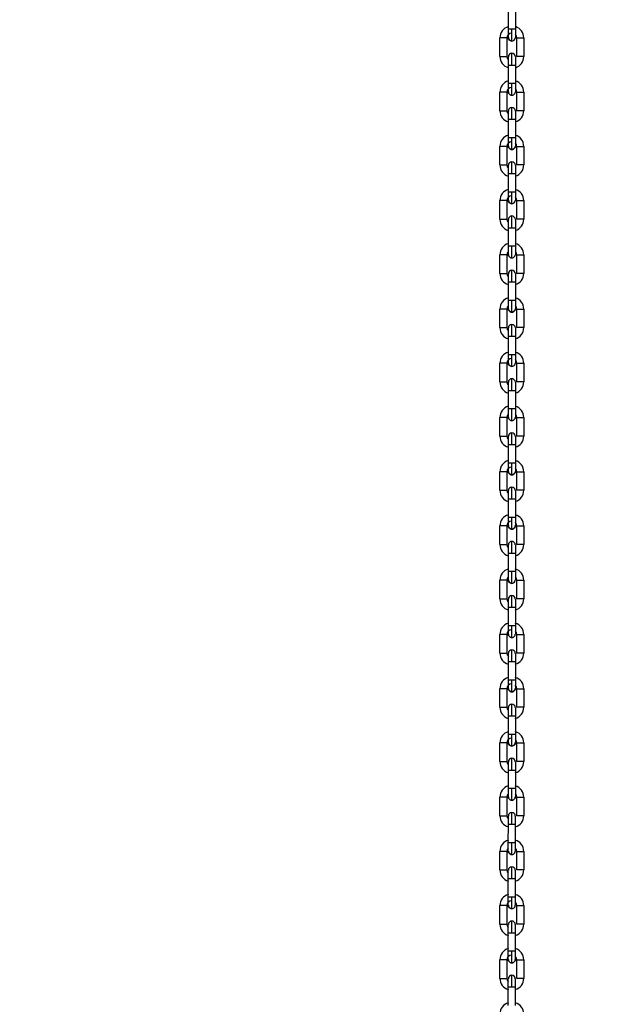
# Model space of a CAD drawing. Units: inches. Extents: x 170 to 288, y 234 to 248.
# Drawn here: x 210 to 211, y 243 to 244 of the extents above; entities that cross this region are included whole.
import ezdxf

# ---------------------------------------------------------------- set-up
doc = ezdxf.new("R2010")
doc.units = ezdxf.units.IN
doc.header["$LTSCALE"] = 0.25
doc.header["$MEASUREMENT"] = 0
doc.layers.add('ANNOTATIONS', color=1, linetype='Continuous')
doc.layers.add('SLIM E GUIDE MOTOR RH', color=7, linetype='Continuous')
doc.styles.add('ARIAL', font='arial.ttf', dxfattribs={"height": 0.09375})
doc.dimstyles.new('STANDARD$0', dxfattribs={"dimtxt": 0.09375, "dimasz": 0.09375, "dimexe": 0.03125, "dimexo": 0.046875, "dimgap": 0.09, "dimtad": 0, "dimtih": 1, "dimtoh": 1, "dimdec": 4, "dimzin": 0, "dimdsep": 46, "dimtxsty": 'ARIAL', "dimcen": 0.09, "dimadec": 0, "dimazin": 0, "dimtfac": 1, "dimtdec": 4, "dimtofl": 0, "dimtmove": 0, "dimatfit": 1, "dimfxl": 1, "dimtolj": 1, "dimtzin": 0, "dimarcsym": 0})

# ---------------------------------------------------------------- blocks, each defined once
blk = doc.blocks.new('*D49')
at = {"layer": 'ANNOTATIONS', "color": 0, "lineweight": -2, "transparency": 16777216}
for p, q in [((210.14504, 244.14378), (211.85998, 244.14378)), ((211.82873, 244.05003), (211.82873, 242.35904)), ((211.82873, 240.23319), (211.82873, 241.92418)), ((210.55129, 240.13944), (211.85998, 240.13944))]:
    blk.add_line(p, q, dxfattribs=at)
at = {"layer": 'ANNOTATIONS', "color": 0, "transparency": 16777216}
for points in [[(211.81311, 244.05003), (211.84436, 244.05003), (211.82873, 244.14378)], [(211.81311, 240.23319), (211.84436, 240.23319), (211.82873, 240.13944)]]:
    blk.add_solid(points, dxfattribs=at)
at = {"layer": 'defpoints', "color": 0, "transparency": 16777216}
for p in [(210.09817, 244.14378), (211.82873, 244.14378), (210.50442, 240.13944)]:
    blk.add_point(p, dxfattribs=at)
at = {"layer": 'ANNOTATIONS', "color": 0, "transparency": 16777216, "insert": (211.82873, 242.14161), "char_height": 0.09375, "attachment_point": 5, "style": 'ARIAL'}
blk.add_mtext('\\A1;OPENING \\PHEIGHT', dxfattribs=at)

msp = doc.modelspace()

# ---------------------------------------------------------------- linework, layer by layer
at = {"layer": 'SLIM E GUIDE MOTOR RH'}
for p, q in [((210.79396, 243.50181), (210.79396, 243.51572)), ((210.79921, 243.51572), (210.79921, 243.50181)), ((210.78766, 243.48148), (210.78766, 243.49539)), ((210.79291, 243.49539), (210.79291, 243.48148)), ((210.80026, 243.48148), (210.80026, 243.49539)), ((210.80551, 243.49539), (210.80551, 243.48148)), ((210.79396, 243.46115), (210.79396, 243.47506)), ((210.79396, 243.47506), (210.79658, 243.47506)), ((210.79921, 243.47506), (210.79921, 243.46115)), ((210.79658, 243.46115), (210.79396, 243.46115)), ((210.78766, 243.44082), (210.78766, 243.45473)), ((210.79291, 243.45473), (210.79291, 243.44082)), ((210.80026, 243.44082), (210.80026, 243.45473)), ((210.80551, 243.45473), (210.8055, 243.44082)), ((210.79396, 243.42048), (210.79396, 243.4344)), ((210.79921, 243.4344), (210.79921, 243.42048)), ((210.78766, 243.40015), (210.78766, 243.41406)), ((210.79291, 243.41406), (210.79291, 243.40015)), ((210.80025, 243.40015), (210.80025, 243.41406)), ((210.8055, 243.41406), (210.8055, 243.40015)), ((210.79395, 243.37982), (210.79396, 243.39373)), ((210.7992, 243.39373), (210.7992, 243.37982)), ((210.78766, 243.35949), (210.78766, 243.3734)), ((210.79291, 243.3734), (210.7929, 243.35949)), ((210.80025, 243.35949), (210.80025, 243.3734)), ((210.8055, 243.3734), (210.8055, 243.35949)), ((210.79395, 243.33916), (210.79395, 243.35307)), ((210.79395, 243.35307), (210.79658, 243.35307)), ((210.7992, 243.35307), (210.7992, 243.33916)), ((210.79658, 243.33916), (210.79395, 243.33916)), ((210.78765, 243.31883), (210.78765, 243.33274)), ((210.7929, 243.33274), (210.7929, 243.31883)), ((210.80025, 243.31883), (210.80025, 243.33274)), ((210.8055, 243.33274), (210.8055, 243.31883)), ((210.79395, 243.31631), (210.79395, 243.31858)), ((210.79395, 243.2985), (210.79395, 243.31241)), ((210.7992, 243.31241), (210.7992, 243.2985)), ((210.78765, 243.27817), (210.78765, 243.29208)), ((210.7929, 243.29208), (210.7929, 243.27817)), ((210.80025, 243.27817), (210.80025, 243.29208)), ((210.8055, 243.29208), (210.8055, 243.27817)), ((210.79395, 243.25784), (210.79395, 243.27175)), ((210.7992, 243.27175), (210.7992, 243.25784)), ((210.78765, 243.23751), (210.78765, 243.25142)), ((210.7929, 243.25142), (210.7929, 243.23751)), ((210.80025, 243.23751), (210.80025, 243.25142)), ((210.8055, 243.25142), (210.8055, 243.23751)), ((210.79395, 243.21718), (210.79395, 243.23109)), ((210.79395, 243.23109), (210.79658, 243.23109)), ((210.7992, 243.23109), (210.7992, 243.21718)), ((210.78765, 243.19685), (210.78765, 243.21076)), ((210.7929, 243.21076), (210.7929, 243.19685)), ((210.80025, 243.19685), (210.80025, 243.21076)), ((210.8055, 243.21076), (210.8055, 243.19685)), ((210.79395, 243.17652), (210.79395, 243.19043)), ((210.79395, 243.19043), (210.79658, 243.19043)), ((210.7992, 243.19043), (210.7992, 243.17652)), ((210.79758, 243.17652), (210.79395, 243.17652)), ((210.78765, 243.15619), (210.78765, 243.1701)), ((210.7929, 243.1701), (210.7929, 243.15619)), ((210.80025, 243.15619), (210.80025, 243.1701)), ((210.8055, 243.1701), (210.8055, 243.15619)), ((210.79395, 243.13586), (210.79395, 243.14977)), ((210.7992, 243.14977), (210.7992, 243.13586)), ((210.79758, 243.13586), (210.79395, 243.13586)), ((210.78765, 243.11552), (210.78765, 243.12943)), ((210.7929, 243.12943), (210.7929, 243.11552)), ((210.80025, 243.11552), (210.80025, 243.12943)), ((210.8055, 243.12943), (210.8055, 243.11552)), ((210.79395, 243.09519), (210.79395, 243.1091)), ((210.7992, 243.1091), (210.7992, 243.09519)), ((210.79657, 243.09519), (210.79395, 243.09519)), ((210.78765, 243.07486), (210.78765, 243.08877)), ((210.7929, 243.08877), (210.7929, 243.07486)), ((210.80025, 243.07486), (210.80025, 243.08877)), ((210.8055, 243.08877), (210.8055, 243.07486)), ((210.79395, 243.05453), (210.79395, 243.06844)), ((210.79395, 243.06844), (210.79758, 243.06844)), ((210.7992, 243.06844), (210.7992, 243.05453)), ((210.78765, 243.0342), (210.78765, 243.04811)), ((210.7929, 243.04811), (210.7929, 243.0342)), ((210.80025, 243.0342), (210.80025, 243.04811)), ((210.8055, 243.04811), (210.8055, 243.0342)), ((210.79395, 243.01387), (210.79395, 243.02778)), ((210.79395, 243.02778), (210.79657, 243.02778)), ((210.7992, 243.02778), (210.7992, 243.01387)), ((210.78765, 242.99354), (210.78765, 243.00745)), ((210.7929, 243.00745), (210.7929, 242.99354)), ((210.80025, 242.99354), (210.80025, 243.00745)), ((210.8055, 243.00745), (210.8055, 242.99354)), ((210.79395, 242.99102), (210.79395, 242.99329)), ((210.79395, 242.97321), (210.79395, 242.98712)), ((210.79395, 242.98712), (210.79657, 242.98712)), ((210.7992, 242.98712), (210.7992, 242.97321)), ((210.79758, 242.97321), (210.79395, 242.97321)), ((210.78765, 242.95288), (210.78765, 242.96679)), ((210.7929, 242.96679), (210.7929, 242.95288)), ((210.80025, 242.95288), (210.80025, 242.96679)), ((210.8055, 242.96679), (210.80549, 242.95288)), ((210.79395, 242.93255), (210.79395, 242.94646)), ((210.7992, 242.94646), (210.7992, 242.93255)), ((210.78765, 242.91222), (210.78765, 242.92613)), ((210.7929, 242.92613), (210.7929, 242.91222)), ((210.79757, 242.93255), (210.79395, 242.93255)), ((210.80024, 242.91222), (210.80024, 242.92613)), ((210.80549, 242.92613), (210.80549, 242.91222)), ((210.79394, 242.89189), (210.79395, 242.9058)), ((210.79919, 242.9058), (210.79919, 242.89189)), ((210.79657, 242.89189), (210.79394, 242.89189)), ((210.78765, 242.87156), (210.78765, 242.88547)), ((210.79289, 242.88547), (210.79289, 242.87156)), ((210.80024, 242.87156), (210.80024, 242.88547)), ((210.80549, 242.88547), (210.80549, 242.87156)), ((210.79394, 242.85123), (210.79394, 242.86514)), ((210.79394, 242.86514), (210.79757, 242.86514)), ((210.79919, 242.86514), (210.79919, 242.85123)), ((210.78764, 242.83089), (210.78764, 242.84481)), ((210.79289, 242.84481), (210.79289, 242.83089)), ((210.79657, 242.85123), (210.79394, 242.85123)), ((210.80024, 242.83089), (210.80024, 242.84481)), ((210.80549, 242.84481), (210.80549, 242.83089)), ((210.79394, 242.81056), (210.79394, 242.82447)), ((210.79394, 242.82447), (210.79757, 242.82447)), ((210.79919, 242.82447), (210.79919, 242.81056)), ((210.78764, 242.79023), (210.78764, 242.80414)), ((210.79289, 242.80414), (210.79289, 242.79023)), ((210.80024, 242.79023), (210.80024, 242.80414)), ((210.80549, 242.80414), (210.80549, 242.79023)), ((210.79394, 242.78772), (210.79394, 242.78998)), ((210.79394, 242.7699), (210.79394, 242.78381)), ((210.79394, 242.78381), (210.79657, 242.78381)), ((210.79919, 242.78381), (210.79919, 242.7699))]:
    msp.add_line(p, q, dxfattribs=at)
at = {"layer": 'SLIM E GUIDE MOTOR RH', "flags": 128}
for points in [[(210.79396, 243.49564), (210.79396, 243.49611), (210.79396, 243.49668), (210.79396, 243.49945), (210.79396, 243.5006), (210.79396, 243.50181)], [(210.79658, 243.50181), (210.79558, 243.50181), (210.79416, 243.50181), (210.79396, 243.50181)], [(210.79658, 243.49302), (210.79658, 243.4945), (210.79658, 243.49559), (210.79658, 243.49692), (210.79658, 243.49844), (210.79658, 243.50181)], [(210.79921, 243.50181), (210.79901, 243.50181), (210.79844, 243.50181), (210.79759, 243.50181), (210.79658, 243.50181)], [(210.79921, 243.50181), (210.79921, 243.5006), (210.79921, 243.49945), (210.79921, 243.49745), (210.79921, 243.49668), (210.79921, 243.49564)], [(210.79291, 243.49539), (210.79271, 243.49539), (210.79214, 243.49539), (210.79129, 243.49539), (210.79028, 243.49539), (210.78766, 243.49539)], [(210.79658, 243.49302), (210.79558, 243.49321), (210.79473, 243.49378), (210.79416, 243.49464), (210.79396, 243.49564)], [(210.80026, 243.49539), (210.80188, 243.49539), (210.80288, 243.49539), (210.80389, 243.49539), (210.80474, 243.49539), (210.80531, 243.49539), (210.80551, 243.49539)], [(210.78766, 243.48148), (210.79028, 243.48148), (210.79129, 243.48148), (210.79214, 243.48148), (210.79271, 243.48148), (210.79291, 243.48148)], [(210.79396, 243.48076), (210.79396, 243.48111), (210.79396, 243.48123)], [(210.79396, 243.47506), (210.79396, 243.47626), (210.79396, 243.47742), (210.79396, 243.48076), (210.79396, 243.48111)], [(210.79658, 243.47506), (210.79658, 243.47677), (210.79658, 243.47842), (210.79658, 243.47994), (210.79658, 243.48237), (210.79658, 243.48318), (210.79658, 243.48385)], [(210.79921, 243.48123), (210.79921, 243.47848), (210.79921, 243.47742), (210.79921, 243.47506)], [(210.80551, 243.48148), (210.80531, 243.48148), (210.80474, 243.48148), (210.80389, 243.48148), (210.80288, 243.48148), (210.80188, 243.48148), (210.80026, 243.48148)], [(210.79658, 243.47506), (210.79759, 243.47506), (210.79844, 243.47506), (210.79901, 243.47506), (210.79921, 243.47506)], [(210.79921, 243.47848), (210.79921, 243.47742)], [(210.79396, 243.45498), (210.79396, 243.45772), (210.79396, 243.45879), (210.79396, 243.46115)], [(210.79658, 243.45235), (210.79658, 243.45252), (210.79658, 243.45493), (210.79658, 243.45626), (210.79658, 243.45943), (210.79658, 243.46115)], [(210.79921, 243.46115), (210.79901, 243.46115), (210.79844, 243.46115), (210.79759, 243.46115), (210.79658, 243.46115)], [(210.79921, 243.46115), (210.79921, 243.45879), (210.79921, 243.45772), (210.79921, 243.45498)], [(210.79291, 243.45473), (210.79271, 243.45473), (210.79214, 243.45473), (210.79129, 243.45473), (210.79028, 243.45473), (210.78928, 243.45473), (210.78766, 243.45473)], [(210.79658, 243.45235), (210.79558, 243.45255), (210.79473, 243.45312), (210.79416, 243.45397), (210.79396, 243.45498)], [(210.80026, 243.45473), (210.80046, 243.45473), (210.80102, 243.45473), (210.80188, 243.45473), (210.80288, 243.45473), (210.80388, 243.45473), (210.80474, 243.45473), (210.80531, 243.45473), (210.80551, 243.45473)], [(210.79658, 243.4344), (210.79658, 243.43611), (210.79658, 243.43776), (210.79658, 243.44061), (210.79658, 243.44171), (210.79658, 243.44319)], [(210.78766, 243.44082), (210.78928, 243.44082), (210.79028, 243.44082), (210.79129, 243.44082), (210.79214, 243.44082), (210.79271, 243.44082), (210.79291, 243.44082)], [(210.79396, 243.4383), (210.79396, 243.43876), (210.79396, 243.44056)], [(210.79396, 243.4344), (210.79396, 243.4356), (210.79396, 243.43782), (210.79396, 243.43876)], [(210.79921, 243.44056), (210.79921, 243.43952), (210.79921, 243.43876), (210.79921, 243.4356), (210.79921, 243.4344)], [(210.8055, 243.44082), (210.8053, 243.44082), (210.80474, 243.44082), (210.80388, 243.44082), (210.80288, 243.44082), (210.80188, 243.44082), (210.80102, 243.44082), (210.80046, 243.44082), (210.80026, 243.44082)], [(210.79396, 243.4344), (210.79558, 243.4344), (210.79658, 243.4344)], [(210.79658, 243.4344), (210.79759, 243.4344), (210.79844, 243.4344), (210.79901, 243.4344), (210.79921, 243.4344)], [(210.79396, 243.41432), (210.79396, 243.41536), (210.79396, 243.41612), (210.79396, 243.41928), (210.79396, 243.42048)], [(210.79658, 243.42048), (210.79558, 243.42048), (210.79396, 243.42048)], [(210.79658, 243.41169), (210.79658, 243.41317), (210.79658, 243.41427), (210.79658, 243.41712), (210.79658, 243.41877), (210.79658, 243.42048)], [(210.79921, 243.42048), (210.79901, 243.42048), (210.79844, 243.42048), (210.79758, 243.42048), (210.79658, 243.42048)], [(210.79921, 243.42048), (210.79921, 243.41928), (210.79921, 243.41706), (210.79921, 243.41612), (210.79921, 243.41432)], [(210.79291, 243.41406), (210.79271, 243.41406), (210.79214, 243.41406), (210.79129, 243.41406), (210.79028, 243.41406), (210.78928, 243.41406), (210.78843, 243.41406), (210.78786, 243.41406), (210.78766, 243.41406)], [(210.79658, 243.41169), (210.79558, 243.41189), (210.79472, 243.41246), (210.79416, 243.41331), (210.79396, 243.41432)], [(210.79921, 243.41432), (210.79901, 243.41331), (210.79844, 243.41246), (210.79758, 243.41189), (210.79658, 243.41169)], [(210.80025, 243.41406), (210.80188, 243.41406), (210.80288, 243.41406), (210.80388, 243.41406), (210.80474, 243.41406), (210.8053, 243.41406), (210.8055, 243.41406)], [(210.78766, 243.40015), (210.78786, 243.40015), (210.78928, 243.40015), (210.79129, 243.40015), (210.79214, 243.40015), (210.79271, 243.40015), (210.79291, 243.40015)], [(210.79396, 243.39373), (210.79396, 243.39609), (210.79396, 243.39716), (210.79396, 243.3999)], [(210.79658, 243.39373), (210.79658, 243.39545), (210.79658, 243.39862), (210.79658, 243.39995), (210.79658, 243.40253)], [(210.7992, 243.3999), (210.7992, 243.39716), (210.7992, 243.39609), (210.7992, 243.39373)], [(210.8055, 243.40015), (210.8053, 243.40015), (210.80474, 243.40015), (210.80388, 243.40015), (210.80288, 243.40015), (210.80187, 243.40015), (210.80025, 243.40015)], [(210.79396, 243.39373), (210.79416, 243.39373), (210.79472, 243.39373), (210.79558, 243.39373), (210.79658, 243.39373)], [(210.79658, 243.39373), (210.79758, 243.39373), (210.79844, 243.39373), (210.799, 243.39373), (210.7992, 243.39373)], [(210.7992, 243.39716), (210.7992, 243.39609)], [(210.79395, 243.37366), (210.79395, 243.37746), (210.79395, 243.37862), (210.79395, 243.37982)], [(210.79658, 243.37982), (210.79558, 243.37982), (210.79472, 243.37982), (210.79415, 243.37982), (210.79395, 243.37982)], [(210.79658, 243.37103), (210.79658, 243.3717), (210.79658, 243.37251), (210.79658, 243.37494), (210.79658, 243.37646), (210.79658, 243.37811), (210.79658, 243.37982)], [(210.7992, 243.37982), (210.799, 243.37982), (210.79844, 243.37982), (210.79758, 243.37982), (210.79658, 243.37982)], [(210.7992, 243.37982), (210.7992, 243.37862), (210.7992, 243.37746), (210.7992, 243.3747), (210.7992, 243.37413), (210.7992, 243.37366)], [(210.79291, 243.3734), (210.79271, 243.3734), (210.79214, 243.3734), (210.79128, 243.3734), (210.79028, 243.3734), (210.78766, 243.3734)], [(210.79658, 243.37103), (210.79558, 243.37123), (210.79472, 243.3718), (210.79415, 243.37265), (210.79395, 243.37366)], [(210.80025, 243.3734), (210.80045, 243.3734), (210.80187, 243.3734), (210.80288, 243.3734), (210.80388, 243.3734), (210.80473, 243.3734), (210.8053, 243.3734), (210.8055, 243.3734)], [(210.79658, 243.35307), (210.79658, 243.35644), (210.79658, 243.35796), (210.79658, 243.36038), (210.79658, 243.3612), (210.79658, 243.36187)], [(210.78766, 243.35949), (210.79028, 243.35949), (210.79128, 243.35949), (210.79214, 243.35949), (210.7927, 243.35949), (210.7929, 243.35949)], [(210.79395, 243.3582), (210.79395, 243.35877), (210.79395, 243.35924)], [(210.79395, 243.35307), (210.79395, 243.35428), (210.79395, 243.35543), (210.79395, 243.3582), (210.79395, 243.35877)], [(210.7992, 243.35924), (210.7992, 243.35912), (210.7992, 243.35877), (210.7992, 243.35543), (210.7992, 243.35428), (210.7992, 243.35307)], [(210.7992, 243.35912), (210.7992, 243.35877)], [(210.7992, 243.35543), (210.7992, 243.35428)], [(210.8055, 243.35949), (210.8053, 243.35949), (210.80473, 243.35949), (210.80388, 243.35949), (210.80288, 243.35949), (210.80187, 243.35949), (210.80045, 243.35949), (210.80025, 243.35949)], [(210.79658, 243.35307), (210.79758, 243.35307), (210.79844, 243.35307), (210.799, 243.35307), (210.7992, 243.35307)], [(210.79395, 243.33299), (210.79395, 243.3348), (210.79395, 243.33574), (210.79395, 243.33796), (210.79395, 243.33916)], [(210.79658, 243.33037), (210.79658, 243.33294), (210.79658, 243.33428), (210.79658, 243.33745), (210.79658, 243.33916)], [(210.7992, 243.33916), (210.799, 243.33916), (210.79843, 243.33916), (210.79758, 243.33916), (210.79658, 243.33916)], [(210.7992, 243.33916), (210.7992, 243.3368), (210.7992, 243.33574), (210.7992, 243.33299)], [(210.7929, 243.33274), (210.7927, 243.33274), (210.79214, 243.33274), (210.79128, 243.33274), (210.79028, 243.33274), (210.78928, 243.33274), (210.78765, 243.33274)], [(210.79658, 243.33037), (210.79557, 243.33057), (210.79472, 243.33114), (210.79415, 243.33199), (210.79395, 243.33299)], [(210.80025, 243.33274), (210.80288, 243.33274), (210.80388, 243.33274), (210.80473, 243.33274), (210.8053, 243.33274), (210.8055, 243.33274)], [(210.78765, 243.31883), (210.78927, 243.31883), (210.79028, 243.31883), (210.79128, 243.31883), (210.79214, 243.31883), (210.7927, 243.31883), (210.7929, 243.31883)], [(210.79395, 243.31241), (210.79395, 243.31584), (210.79395, 243.31677)], [(210.79658, 243.31241), (210.79658, 243.31413), (210.79658, 243.31578), (210.79658, 243.3173), (210.79658, 243.31863), (210.79658, 243.3212)], [(210.7992, 243.31858), (210.7992, 243.31677), (210.7992, 243.31584), (210.7992, 243.31361), (210.7992, 243.31241)], [(210.7992, 243.31677), (210.7992, 243.31584)], [(210.8055, 243.31883), (210.8053, 243.31883), (210.80473, 243.31883), (210.80388, 243.31883), (210.80288, 243.31883), (210.80025, 243.31883)], [(210.79395, 243.31241), (210.79557, 243.31241), (210.79658, 243.31241)], [(210.79658, 243.31241), (210.79758, 243.31241), (210.79843, 243.31241), (210.799, 243.31241), (210.7992, 243.31241)], [(210.7992, 243.31361), (210.7992, 243.31241)], [(210.79395, 243.29233), (210.79395, 243.2928), (210.79395, 243.29337), (210.79395, 243.29614), (210.79395, 243.2973), (210.79395, 243.2985)], [(210.79658, 243.2985), (210.79557, 243.2985), (210.79395, 243.2985)], [(210.79658, 243.28971), (210.79658, 243.29119), (210.79658, 243.29228), (210.79658, 243.29514), (210.79658, 243.29679), (210.79658, 243.2985)], [(210.7992, 243.2985), (210.799, 243.2985), (210.79843, 243.2985), (210.79758, 243.2985), (210.79658, 243.2985)], [(210.7992, 243.2985), (210.7992, 243.2973), (210.7992, 243.29414), (210.7992, 243.29337), (210.7992, 243.29233)], [(210.7929, 243.29208), (210.7927, 243.29208), (210.79213, 243.29208), (210.79128, 243.29208), (210.79028, 243.29208), (210.78927, 243.29208), (210.78842, 243.29208), (210.78785, 243.29208), (210.78765, 243.29208)], [(210.79658, 243.28971), (210.79557, 243.28991), (210.79472, 243.29048), (210.79415, 243.29133), (210.79395, 243.29233)], [(210.7992, 243.29233), (210.799, 243.29133), (210.79843, 243.29048), (210.79758, 243.28991), (210.79658, 243.28971)], [(210.80025, 243.29208), (210.80187, 243.29208), (210.80288, 243.29208), (210.80388, 243.29208), (210.80473, 243.29208), (210.8053, 243.29208), (210.8055, 243.29208)], [(210.79658, 243.27175), (210.79658, 243.27347), (210.79658, 243.27511), (210.79658, 243.27664), (210.79658, 243.27987), (210.79658, 243.28037), (210.79658, 243.28054)], [(210.78765, 243.27817), (210.78785, 243.27817), (210.78842, 243.27817), (210.78927, 243.27817), (210.79028, 243.27817), (210.79128, 243.27817), (210.79213, 243.27817), (210.7927, 243.27817), (210.7929, 243.27817)], [(210.79395, 243.2778), (210.79395, 243.27792)], [(210.79395, 243.27175), (210.79395, 243.27295), (210.79395, 243.27411), (210.79395, 243.2778)], [(210.7992, 243.27792), (210.7992, 243.27518), (210.7992, 243.27411), (210.7992, 243.27175)], [(210.8055, 243.27817), (210.8053, 243.27817), (210.80473, 243.27817), (210.80388, 243.27817), (210.80288, 243.27817), (210.80187, 243.27817), (210.80025, 243.27817)], [(210.79395, 243.27175), (210.79415, 243.27175), (210.79472, 243.27175), (210.79557, 243.27175), (210.79658, 243.27175)], [(210.79658, 243.27175), (210.79758, 243.27175), (210.79843, 243.27175), (210.799, 243.27175), (210.7992, 243.27175)], [(210.79395, 243.25167), (210.79395, 243.25441), (210.79395, 243.25548), (210.79395, 243.25784)], [(210.79658, 243.25784), (210.79557, 243.25784), (210.79472, 243.25784), (210.79415, 243.25784), (210.79395, 243.25784)], [(210.79658, 243.24905), (210.79658, 243.24922), (210.79658, 243.24972), (210.79658, 243.25295), (210.79658, 243.25447), (210.79658, 243.25612), (210.79658, 243.25784)], [(210.7992, 243.25784), (210.799, 243.25784), (210.79843, 243.25784), (210.79758, 243.25784), (210.79658, 243.25784)], [(210.7992, 243.25784), (210.7992, 243.25548), (210.7992, 243.25441), (210.7992, 243.25167)], [(210.7929, 243.25142), (210.7927, 243.25142), (210.79213, 243.25142), (210.79128, 243.25142), (210.79028, 243.25142), (210.78765, 243.25142)], [(210.79658, 243.24905), (210.79557, 243.24925), (210.79472, 243.24982), (210.79415, 243.25067), (210.79395, 243.25167)], [(210.80025, 243.25142), (210.80045, 243.25142), (210.80102, 243.25142), (210.80187, 243.25142), (210.80288, 243.25142), (210.80388, 243.25142), (210.80473, 243.25142), (210.8053, 243.25142), (210.8055, 243.25142)], [(210.78765, 243.23751), (210.78785, 243.23751), (210.78927, 243.23751), (210.79028, 243.23751), (210.79213, 243.23751), (210.7927, 243.23751), (210.7929, 243.23751)], [(210.79395, 243.23545), (210.79395, 243.23622), (210.79395, 243.23726)], [(210.79395, 243.23109), (210.79395, 243.23229), (210.79395, 243.23545), (210.79395, 243.23622)], [(210.79658, 243.23109), (210.79658, 243.2328), (210.79658, 243.23445), (210.79658, 243.23731), (210.79658, 243.2384), (210.79658, 243.23988)], [(210.7992, 243.23726), (210.7992, 243.23679)], [(210.7992, 243.23679), (210.7992, 243.23622)], [(210.7992, 243.23622), (210.7992, 243.23345), (210.7992, 243.23229)], [(210.8055, 243.23751), (210.80473, 243.23751), (210.80388, 243.23751), (210.80025, 243.23751)], [(210.79658, 243.23109), (210.79758, 243.23109), (210.7992, 243.23109)], [(210.7992, 243.23229), (210.7992, 243.23109)], [(210.79395, 243.21101), (210.79395, 243.21205), (210.79395, 243.21282), (210.79395, 243.21597), (210.79395, 243.21718)], [(210.79843, 243.21718), (210.79557, 243.21718), (210.79472, 243.21718), (210.79415, 243.21718), (210.79395, 243.21718)], [(210.79658, 243.20839), (210.79658, 243.21096), (210.79658, 243.21229), (210.79658, 243.21381), (210.79658, 243.21546), (210.79658, 243.21718)], [(210.7992, 243.21718), (210.799, 243.21718), (210.79843, 243.21718)], [(210.7992, 243.21718), (210.7992, 243.21597), (210.7992, 243.21375), (210.7992, 243.21282), (210.7992, 243.21101)], [(210.7929, 243.21076), (210.7927, 243.21076), (210.79128, 243.21076), (210.79028, 243.21076), (210.78765, 243.21076)], [(210.79658, 243.20839), (210.79557, 243.20858), (210.79472, 243.20915), (210.79415, 243.21001), (210.79395, 243.21101)], [(210.7992, 243.21101), (210.799, 243.21001), (210.79843, 243.20915), (210.79758, 243.20858), (210.79658, 243.20839)], [(210.80025, 243.21076), (210.80045, 243.21076), (210.80187, 243.21076), (210.80288, 243.21076), (210.80473, 243.21076), (210.8053, 243.21076), (210.8055, 243.21076)], [(210.79658, 243.19043), (210.79658, 243.19214), (210.79658, 243.19531), (210.79658, 243.19664), (210.79658, 243.19922)], [(210.78765, 243.19685), (210.79128, 243.19685), (210.79213, 243.19685), (210.7929, 243.19685)], [(210.79395, 243.19043), (210.79395, 243.19279), (210.79395, 243.19385), (210.79395, 243.1966)], [(210.7992, 243.1966), (210.7992, 243.19479), (210.7992, 243.19385), (210.7992, 243.19043)], [(210.7992, 243.19479), (210.7992, 243.19385)], [(210.8055, 243.19685), (210.80388, 243.19685), (210.80288, 243.19685), (210.80025, 243.19685)], [(210.79658, 243.19043), (210.79758, 243.19043), (210.799, 243.19043), (210.7992, 243.19043)], [(210.79395, 243.17035), (210.79395, 243.17047), (210.79395, 243.17082), (210.79395, 243.17416), (210.79395, 243.17531), (210.79395, 243.17652)], [(210.79658, 243.16772), (210.79658, 243.16839), (210.79658, 243.16921), (210.79658, 243.17163), (210.79658, 243.17315), (210.79658, 243.17652)], [(210.7992, 243.17652), (210.79843, 243.17652), (210.79758, 243.17652)], [(210.7992, 243.17652), (210.7992, 243.17531), (210.7992, 243.17416), (210.7992, 243.17139), (210.7992, 243.17082), (210.7992, 243.17035)], [(210.7929, 243.1701), (210.7927, 243.1701), (210.79213, 243.1701), (210.79028, 243.1701), (210.78927, 243.1701), (210.78765, 243.1701)], [(210.79658, 243.16772), (210.79557, 243.16792), (210.79472, 243.16849), (210.79415, 243.16934), (210.79395, 243.17035)], [(210.7992, 243.17035), (210.799, 243.16934), (210.79843, 243.16849), (210.79758, 243.16792), (210.79658, 243.16772)], [(210.80025, 243.1701), (210.80388, 243.1701), (210.80473, 243.1701), (210.8055, 243.1701)], [(210.78765, 243.15619), (210.79128, 243.15619), (210.79213, 243.15619), (210.7929, 243.15619)], [(210.79395, 243.15489), (210.79395, 243.15546), (210.79395, 243.15593)], [(210.79395, 243.14977), (210.79395, 243.15097), (210.79395, 243.15213), (210.79395, 243.15489)], [(210.79657, 243.14977), (210.79657, 243.15148), (210.79657, 243.15313), (210.79657, 243.15465), (210.79657, 243.15708), (210.79657, 243.15789), (210.79657, 243.15856)], [(210.7992, 243.15593), (210.7992, 243.15582)], [(210.7992, 243.15593), (210.7992, 243.15582), (210.7992, 243.15213)], [(210.8055, 243.15619), (210.8053, 243.15619), (210.80388, 243.15619), (210.80287, 243.15619), (210.80025, 243.15619)], [(210.79395, 243.14977), (210.79557, 243.14977), (210.79657, 243.14977)], [(210.79657, 243.14977), (210.79843, 243.14977), (210.799, 243.14977), (210.7992, 243.14977)], [(210.7992, 243.15213), (210.7992, 243.15097)], [(210.7992, 243.15097), (210.7992, 243.14977)], [(210.79395, 243.12969), (210.79395, 243.13149), (210.79395, 243.13243), (210.79395, 243.13586)], [(210.79657, 243.12706), (210.79657, 243.12964), (210.79657, 243.13097), (210.79657, 243.13414), (210.79657, 243.13586)], [(210.7992, 243.13586), (210.79843, 243.13586), (210.79758, 243.13586)], [(210.7992, 243.13586), (210.7992, 243.13349), (210.7992, 243.13243), (210.7992, 243.12969)], [(210.7929, 243.12943), (210.7927, 243.12943), (210.79213, 243.12943), (210.78927, 243.12943), (210.78842, 243.12943), (210.78785, 243.12943), (210.78765, 243.12943)], [(210.79657, 243.12706), (210.79557, 243.12726), (210.79472, 243.12783), (210.79415, 243.12868), (210.79395, 243.12969)], [(210.7992, 243.12969), (210.799, 243.12868), (210.79843, 243.12783), (210.79758, 243.12726), (210.79657, 243.12706)], [(210.80025, 243.12943), (210.80388, 243.12943), (210.80473, 243.12943), (210.8055, 243.12943)], [(210.79657, 243.1091), (210.79657, 243.11082), (210.79657, 243.11247), (210.79657, 243.11532), (210.79657, 243.11642), (210.79657, 243.1179)], [(210.78765, 243.11552), (210.79028, 243.11552), (210.79128, 243.11552), (210.7929, 243.11552)], [(210.79395, 243.11301), (210.79395, 243.11347), (210.79395, 243.11527)], [(210.79395, 243.1091), (210.79395, 243.11031), (210.79395, 243.11253), (210.79395, 243.11347)], [(210.7992, 243.11527), (210.7992, 243.11423), (210.7992, 243.11347), (210.7992, 243.11031), (210.7992, 243.1091)], [(210.8055, 243.11552), (210.8053, 243.11552), (210.80473, 243.11552), (210.80287, 243.11552), (210.80187, 243.11552), (210.80025, 243.11552)], [(210.79395, 243.1091), (210.79415, 243.1091), (210.79472, 243.1091), (210.79557, 243.1091), (210.79843, 243.1091)], [(210.79843, 243.1091), (210.799, 243.1091), (210.7992, 243.1091)], [(210.79395, 243.08903), (210.79395, 243.09007), (210.79395, 243.09083), (210.79395, 243.09399), (210.79395, 243.09519)], [(210.79657, 243.0864), (210.79657, 243.08788), (210.79657, 243.08898), (210.79657, 243.09183), (210.79657, 243.09348), (210.79657, 243.09519)], [(210.7992, 243.09519), (210.799, 243.09519), (210.79758, 243.09519), (210.79657, 243.09519)], [(210.7992, 243.09519), (210.7992, 243.09399), (210.7992, 243.09083), (210.7992, 243.09007), (210.7992, 243.08903)], [(210.7929, 243.08877), (210.79213, 243.08877), (210.79128, 243.08877), (210.78765, 243.08877)], [(210.79657, 243.0864), (210.79557, 243.0866), (210.79472, 243.08717), (210.79415, 243.08802), (210.79395, 243.08903)], [(210.80025, 243.08877), (210.80287, 243.08877), (210.80388, 243.08877), (210.8055, 243.08877)], [(210.78765, 243.07486), (210.79027, 243.07486), (210.79128, 243.07486), (210.7927, 243.07486), (210.7929, 243.07486)], [(210.79395, 243.06844), (210.79395, 243.0708), (210.79395, 243.07187), (210.79395, 243.07461)], [(210.79657, 243.06844), (210.79657, 243.07016), (210.79657, 243.07181), (210.79657, 243.07333), (210.79657, 243.07657), (210.79657, 243.07707), (210.79657, 243.07724)], [(210.7992, 243.07461), (210.7992, 243.07187), (210.7992, 243.0708), (210.7992, 243.06844)], [(210.8055, 243.07486), (210.8053, 243.07486), (210.80473, 243.07486), (210.80187, 243.07486), (210.80102, 243.07486), (210.80045, 243.07486), (210.80025, 243.07486)], [(210.79758, 243.06844), (210.79843, 243.06844), (210.7992, 243.06844)], [(210.79395, 243.04836), (210.79395, 243.05111), (210.79395, 243.05217), (210.79395, 243.05453)], [(210.79657, 243.05453), (210.79557, 243.05453), (210.79395, 243.05453)], [(210.79657, 243.04574), (210.79657, 243.04591), (210.79657, 243.04641), (210.79657, 243.04965), (210.79657, 243.05117), (210.79657, 243.05282), (210.79657, 243.05453)], [(210.7992, 243.05453), (210.799, 243.05453), (210.79657, 243.05453)], [(210.7992, 243.05453), (210.7992, 243.05333), (210.7992, 243.05217), (210.7992, 243.04883), (210.7992, 243.04848), (210.7992, 243.04836)], [(210.7929, 243.04811), (210.79213, 243.04811), (210.79128, 243.04811), (210.78765, 243.04811)], [(210.79657, 243.04574), (210.79557, 243.04594), (210.79472, 243.04651), (210.79415, 243.04736), (210.79395, 243.04836)], [(210.80025, 243.04811), (210.80287, 243.04811), (210.80388, 243.04811), (210.8053, 243.04811), (210.8055, 243.04811)], [(210.79657, 243.02778), (210.79657, 243.0295), (210.79657, 243.03115), (210.79657, 243.034), (210.79657, 243.03509), (210.79657, 243.03657)], [(210.78765, 243.0342), (210.78927, 243.0342), (210.79027, 243.0342), (210.79213, 243.0342), (210.7927, 243.0342), (210.7929, 243.0342)], [(210.79395, 243.03214), (210.79395, 243.03291), (210.79395, 243.03395)], [(210.79395, 243.02778), (210.79395, 243.02898), (210.79395, 243.03214), (210.79395, 243.03291)], [(210.7992, 243.03395), (210.7992, 243.03348)], [(210.7992, 243.03348), (210.7992, 243.03291)], [(210.7992, 243.03291), (210.7992, 243.03014)], [(210.7992, 243.03014), (210.7992, 243.02898)], [(210.7992, 243.02898), (210.7992, 243.02778)], [(210.8055, 243.0342), (210.80473, 243.0342), (210.80388, 243.0342), (210.80025, 243.0342)], [(210.79657, 243.02778), (210.79758, 243.02778), (210.7992, 243.02778)], [(210.79395, 243.0077), (210.79395, 243.00951), (210.79395, 243.01044), (210.79395, 243.01267), (210.79395, 243.01387)], [(210.79657, 243.01387), (210.79557, 243.01387), (210.79415, 243.01387), (210.79395, 243.01387)], [(210.79657, 243.00508), (210.79657, 243.00765), (210.79657, 243.00899), (210.79657, 243.01051), (210.79657, 243.01216), (210.79657, 243.01387)], [(210.7992, 243.01387), (210.799, 243.01387), (210.79843, 243.01387), (210.79657, 243.01387)], [(210.7992, 243.01387), (210.7992, 243.01044), (210.7992, 243.00951), (210.7992, 243.0077)], [(210.7929, 243.00745), (210.7927, 243.00745), (210.79128, 243.00745), (210.79027, 243.00745), (210.78765, 243.00745)], [(210.79657, 243.00508), (210.79557, 243.00528), (210.79472, 243.00585), (210.79415, 243.0067), (210.79395, 243.0077)], [(210.7992, 243.0077), (210.799, 243.0067), (210.79843, 243.00585), (210.79758, 243.00528), (210.79657, 243.00508)], [(210.80025, 243.00745), (210.80187, 243.00745), (210.80287, 243.00745), (210.80473, 243.00745), (210.8053, 243.00745), (210.8055, 243.00745)], [(210.78765, 242.99354), (210.79213, 242.99354), (210.7927, 242.99354), (210.7929, 242.99354)], [(210.79657, 242.98712), (210.79657, 242.98884), (210.79657, 242.99049), (210.79657, 242.99201), (210.79657, 242.99334), (210.79657, 242.99591)], [(210.7992, 242.99329), (210.7992, 242.99148)], [(210.8055, 242.99354), (210.80473, 242.99354), (210.80388, 242.99354), (210.80025, 242.99354)], [(210.79395, 242.98712), (210.79395, 242.99055), (210.79395, 242.99148)], [(210.79657, 242.98712), (210.79758, 242.98712), (210.799, 242.98712), (210.7992, 242.98712)], [(210.7992, 242.99148), (210.7992, 242.99055)], [(210.7992, 242.99055), (210.7992, 242.98832), (210.7992, 242.98712)], [(210.7992, 242.98832), (210.7992, 242.98712)], [(210.79395, 242.96704), (210.79395, 242.96751), (210.79395, 242.96808), (210.79395, 242.97085), (210.79395, 242.97201), (210.79395, 242.97321)], [(210.79657, 242.96442), (210.79657, 242.9659), (210.79657, 242.96699), (210.79657, 242.96832), (210.79657, 242.96984), (210.79657, 242.97321)], [(210.7992, 242.97321), (210.79843, 242.97321), (210.79758, 242.97321)], [(210.7992, 242.97321), (210.7992, 242.97201), (210.7992, 242.97085), (210.7992, 242.96885), (210.7992, 242.96808), (210.7992, 242.96704)], [(210.7929, 242.96679), (210.7927, 242.96679), (210.79027, 242.96679), (210.78927, 242.96679), (210.78765, 242.96679)], [(210.79657, 242.96442), (210.79557, 242.96462), (210.79472, 242.96519), (210.79415, 242.96604), (210.79395, 242.96704)], [(210.7992, 242.96704), (210.799, 242.96604), (210.79843, 242.96519), (210.79758, 242.96462), (210.79657, 242.96442)], [(210.80025, 242.96679), (210.80473, 242.96679), (210.8053, 242.96679), (210.8055, 242.96679)], [(210.79657, 242.94646), (210.79657, 242.94817), (210.79657, 242.94982), (210.79657, 242.95134), (210.79657, 242.95377), (210.79657, 242.95458), (210.79657, 242.95525)], [(210.78765, 242.95288), (210.79128, 242.95288), (210.79213, 242.95288), (210.7929, 242.95288)], [(210.79395, 242.95216), (210.79395, 242.95251), (210.79395, 242.95263)], [(210.79395, 242.94646), (210.79395, 242.94766), (210.79395, 242.94882), (210.79395, 242.95216)], [(210.7992, 242.95263), (210.7992, 242.94989), (210.7992, 242.94882), (210.7992, 242.94646)], [(210.80549, 242.95288), (210.8053, 242.95288), (210.80387, 242.95288), (210.80287, 242.95288), (210.80025, 242.95288)], [(210.79395, 242.94646), (210.79557, 242.94646), (210.79657, 242.94646)], [(210.79657, 242.94646), (210.79843, 242.94646), (210.799, 242.94646), (210.7992, 242.94646)], [(210.7929, 242.92613), (210.7927, 242.92613), (210.79213, 242.92613), (210.78927, 242.92613), (210.78842, 242.92613), (210.78785, 242.92613), (210.78765, 242.92613)], [(210.79395, 242.92638), (210.79395, 242.92912), (210.79395, 242.93019), (210.79395, 242.93255)], [(210.79657, 242.92376), (210.79557, 242.92396), (210.79471, 242.92452), (210.79415, 242.92538), (210.79395, 242.92638)], [(210.79657, 242.92376), (210.79657, 242.92392), (210.79657, 242.92633), (210.79657, 242.92766), (210.79657, 242.93083), (210.79657, 242.93255)], [(210.7992, 242.92638), (210.799, 242.92538), (210.79843, 242.92452), (210.79757, 242.92396), (210.79657, 242.92376)], [(210.7992, 242.93255), (210.79843, 242.93255), (210.79757, 242.93255)], [(210.7992, 242.93255), (210.7992, 242.93019), (210.7992, 242.92912), (210.7992, 242.92638)], [(210.80024, 242.92613), (210.80387, 242.92613), (210.80473, 242.92613), (210.80549, 242.92613)], [(210.78765, 242.91222), (210.79027, 242.91222), (210.79128, 242.91222), (210.7929, 242.91222)], [(210.79395, 242.9097), (210.79395, 242.91016), (210.79395, 242.91197)], [(210.79657, 242.9058), (210.79657, 242.90751), (210.79657, 242.90916), (210.79657, 242.91201), (210.79657, 242.91311), (210.79657, 242.91459)], [(210.79919, 242.91197), (210.79919, 242.91093), (210.79919, 242.91016), (210.79919, 242.907), (210.79919, 242.9058)], [(210.80549, 242.91222), (210.80529, 242.91222), (210.80287, 242.91222), (210.80186, 242.91222), (210.80024, 242.91222)], [(210.79395, 242.9058), (210.79395, 242.907), (210.79395, 242.90922), (210.79395, 242.91016)], [(210.79395, 242.9058), (210.79415, 242.9058), (210.79471, 242.9058), (210.79557, 242.9058), (210.79843, 242.9058)], [(210.79843, 242.9058), (210.79899, 242.9058), (210.79919, 242.9058)], [(210.79394, 242.88572), (210.79394, 242.88676), (210.79394, 242.88753), (210.79394, 242.89068), (210.79394, 242.89189)], [(210.79657, 242.88309), (210.79657, 242.88458), (210.79657, 242.88567), (210.79657, 242.88852), (210.79657, 242.89017), (210.79657, 242.89189)], [(210.79919, 242.89189), (210.79757, 242.89189), (210.79657, 242.89189)], [(210.79919, 242.89189), (210.79919, 242.89068), (210.79919, 242.88846), (210.79919, 242.88753), (210.79919, 242.88572)], [(210.79289, 242.88547), (210.79213, 242.88547), (210.79127, 242.88547), (210.78765, 242.88547)], [(210.79657, 242.88309), (210.79557, 242.88329), (210.79471, 242.88386), (210.79414, 242.88471), (210.79394, 242.88572)], [(210.80024, 242.88547), (210.80287, 242.88547), (210.80387, 242.88547), (210.80549, 242.88547)], [(210.79657, 242.86514), (210.79657, 242.86685), (210.79657, 242.87002), (210.79657, 242.87135), (210.79657, 242.87393)], [(210.78765, 242.87156), (210.79027, 242.87156), (210.79127, 242.87156), (210.79269, 242.87156), (210.79289, 242.87156)], [(210.79394, 242.86514), (210.79394, 242.8675), (210.79394, 242.86856), (210.79394, 242.8713)], [(210.79919, 242.8713), (210.79919, 242.86856), (210.79919, 242.8675), (210.79919, 242.86514)], [(210.80549, 242.87156), (210.80529, 242.87156), (210.80472, 242.87156), (210.80287, 242.87156), (210.80186, 242.87156), (210.80044, 242.87156), (210.80024, 242.87156)], [(210.79757, 242.86514), (210.79843, 242.86514), (210.79919, 242.86514)], [(210.79289, 242.84481), (210.79213, 242.84481), (210.79127, 242.84481), (210.78764, 242.84481)], [(210.79394, 242.84506), (210.79394, 242.8478), (210.79394, 242.84886), (210.79394, 242.85123)], [(210.79657, 242.84243), (210.79556, 242.84263), (210.79471, 242.8432), (210.79414, 242.84405), (210.79394, 242.84506)], [(210.79657, 242.84243), (210.79657, 242.8431), (210.79657, 242.84391), (210.79657, 242.84634), (210.79657, 242.84786), (210.79657, 242.84951), (210.79657, 242.85123)], [(210.79919, 242.85123), (210.79899, 242.85123), (210.79757, 242.85123), (210.79657, 242.85123)], [(210.79919, 242.85123), (210.79919, 242.85002), (210.79919, 242.84886), (210.79919, 242.8461), (210.79919, 242.84553), (210.79919, 242.84506)], [(210.80024, 242.84481), (210.80287, 242.84481), (210.80387, 242.84481), (210.80529, 242.84481), (210.80549, 242.84481)], [(210.78764, 242.83089), (210.78926, 242.83089), (210.79027, 242.83089), (210.79213, 242.83089), (210.79269, 242.83089), (210.79289, 242.83089)], [(210.79394, 242.8296), (210.79394, 242.83017), (210.79394, 242.83064)], [(210.79394, 242.82447), (210.79394, 242.82568), (210.79394, 242.82683), (210.79394, 242.8296)], [(210.79657, 242.82447), (210.79657, 242.82784), (210.79657, 242.82936), (210.79657, 242.83179), (210.79657, 242.8326), (210.79657, 242.83327)], [(210.79919, 242.83064), (210.79919, 242.83052), (210.79919, 242.83017), (210.79919, 242.82683)], [(210.80549, 242.83089), (210.80472, 242.83089), (210.80387, 242.83089), (210.80024, 242.83089)], [(210.79757, 242.82447), (210.79842, 242.82447), (210.79919, 242.82447)], [(210.79919, 242.82683), (210.79919, 242.82568), (210.79919, 242.82447)], [(210.79394, 242.8044), (210.79394, 242.8062), (210.79394, 242.80714), (210.79394, 242.80936), (210.79394, 242.81056)], [(210.79657, 242.81056), (210.79556, 242.81056), (210.79394, 242.81056)], [(210.79657, 242.80177), (210.79657, 242.80435), (210.79657, 242.80568), (210.79657, 242.80885), (210.79657, 242.81056)], [(210.79919, 242.81056), (210.79899, 242.81056), (210.79842, 242.81056), (210.79657, 242.81056)], [(210.79919, 242.81056), (210.79919, 242.8082), (210.79919, 242.80714), (210.79919, 242.8044)], [(210.79289, 242.80414), (210.79127, 242.80414), (210.79027, 242.80414), (210.78764, 242.80414)], [(210.79657, 242.80177), (210.79556, 242.80197), (210.79471, 242.80254), (210.79414, 242.80339), (210.79394, 242.8044)], [(210.79919, 242.8044), (210.79899, 242.80339), (210.79842, 242.80254), (210.79757, 242.80197), (210.79657, 242.80177)], [(210.80024, 242.80414), (210.80186, 242.80414), (210.80287, 242.80414), (210.80472, 242.80414), (210.80529, 242.80414), (210.80549, 242.80414)], [(210.79657, 242.78381), (210.79657, 242.78553), (210.79657, 242.78718), (210.79657, 242.7887), (210.79657, 242.79003), (210.79657, 242.79261)], [(210.78764, 242.79023), (210.78784, 242.79023), (210.78841, 242.79023), (210.78926, 242.79023), (210.79212, 242.79023), (210.79269, 242.79023), (210.79289, 242.79023)], [(210.79394, 242.78381), (210.79394, 242.78724), (210.79394, 242.78817)], [(210.79919, 242.78998), (210.79919, 242.78817), (210.79919, 242.78724), (210.79919, 242.78502)], [(210.79919, 242.78502), (210.79919, 242.78381)], [(210.80549, 242.79023), (210.80472, 242.79023), (210.80387, 242.79023), (210.80024, 242.79023)], [(210.79657, 242.78381), (210.79757, 242.78381), (210.79899, 242.78381), (210.79919, 242.78381)]]:
    msp.add_lwpolyline(points, dxfattribs=at)
at = {"layer": 'SLIM E GUIDE MOTOR RH'}
for centre, radius, start, end in [((210.79645, 243.49539), 0.00879, 106.4727, 179.99859), ((210.79671, 243.49539), 0.00879, 359.99883, 73.52472), ((210.79645, 243.49539), 0.00354, 89.99883, 179.99883), ((210.79658, 243.49564), 0.00262, 179.99883, 359.99941), ((210.79671, 243.49539), 0.00354, 359.99883, 45.27392), ((210.79645, 243.48148), 0.00879, 179.99883, 253.52472), ((210.79645, 243.48148), 0.00354, 179.99883, 225.27407), ((210.79658, 243.48123), 0.00262, 359.97985, 179.97983), ((210.79671, 243.48148), 0.00879, 286.47294, 359.99883), ((210.79645, 243.45473), 0.00879, 106.4727, 179.99859), ((210.79645, 243.45473), 0.00354, 89.99883, 179.99883), ((210.79671, 243.45473), 0.00879, 359.99883, 73.52472), ((210.79671, 243.45473), 0.00354, 359.99883, 45.27392), ((210.79658, 243.45498), 0.00262, 179.99883, 359.99941), ((210.79658, 243.44056), 0.00262, 359.97985, 179.97983), ((210.79645, 243.44082), 0.00879, 179.99883, 253.52472), ((210.79645, 243.44082), 0.00354, 179.99883, 225.27392), ((210.79671, 243.44082), 0.00879, 286.47294, 359.99883), ((210.79645, 243.41406), 0.00879, 106.4727, 179.99859), ((210.79671, 243.41406), 0.00879, 359.99883, 73.52472), ((210.79645, 243.41406), 0.00354, 89.99883, 179.99883), ((210.79658, 243.41432), 0.00262, 179.99883, 359.99884), ((210.79671, 243.41406), 0.00354, 359.99883, 45.27423), ((210.79645, 243.40015), 0.00879, 179.99883, 253.52472), ((210.79645, 243.40015), 0.00354, 179.99883, 225.27392), ((210.79658, 243.3999), 0.00262, 359.97985, 179.97983), ((210.79671, 243.40015), 0.00879, 286.47294, 359.99883), ((210.79645, 243.3734), 0.00879, 106.4727, 179.99859), ((210.79645, 243.3734), 0.00354, 89.99883, 179.99883), ((210.79671, 243.3734), 0.00879, 359.99883, 73.52472), ((210.79671, 243.3734), 0.00354, 359.99883, 45.27425), ((210.79658, 243.37366), 0.00262, 179.99883, 359.99941), ((210.79658, 243.35924), 0.00262, 359.97985, 179.97983), ((210.79645, 243.35949), 0.00879, 179.99883, 253.52472), ((210.79645, 243.35949), 0.00354, 179.99883, 225.27409), ((210.79671, 243.35949), 0.00879, 286.47294, 359.99883), ((210.79645, 243.33274), 0.00879, 106.4727, 179.99859), ((210.79671, 243.33274), 0.00879, 359.99883, 73.52472), ((210.79645, 243.33274), 0.00354, 134.72387, 179.99883), ((210.79658, 243.33299), 0.00262, 179.99883, 359.99941), ((210.79671, 243.33274), 0.00354, 359.99883, 45.27422), ((210.79645, 243.31883), 0.00879, 179.99883, 253.52472), ((210.79645, 243.31883), 0.00354, 179.99883, 225.27392), ((210.79658, 243.31858), 0.00262, 359.97985, 179.97983), ((210.79671, 243.31883), 0.00879, 286.47294, 359.99883), ((210.79646, 243.29208), 0.00879, 106.4727, 179.99859), ((210.79645, 243.29208), 0.00354, 134.72413, 179.99883), ((210.79671, 243.29208), 0.00879, 359.99883, 73.52472), ((210.79671, 243.29208), 0.00354, 359.99883, 45.27392), ((210.79658, 243.29233), 0.00262, 179.99883, 359.99884), ((210.79658, 243.27792), 0.00262, 359.97985, 179.97983), ((210.79645, 243.27817), 0.00879, 179.99883, 253.52472), ((210.79645, 243.27817), 0.00354, 179.99883, 225.27392), ((210.79671, 243.27817), 0.00879, 286.47294, 359.99883), ((210.79645, 243.25142), 0.00879, 106.4727, 179.99859), ((210.79671, 243.25142), 0.00879, 359.99883, 73.52472), ((210.79645, 243.25142), 0.00354, 89.99883, 179.99883), ((210.79658, 243.25167), 0.00262, 179.99883, 359.99941), ((210.79671, 243.25142), 0.00354, 359.99883, 45.27392), ((210.79645, 243.23751), 0.00879, 179.99883, 253.52472), ((210.79645, 243.23751), 0.00354, 179.99883, 225.27392), ((210.79658, 243.23726), 0.00262, 359.97985, 179.97983), ((210.79671, 243.23751), 0.00879, 286.47294, 359.99883), ((210.79645, 243.21076), 0.00879, 106.4727, 179.99859), ((210.79644, 243.21076), 0.00354, 134.72404, 179.99883), ((210.79671, 243.21076), 0.00879, 359.99883, 73.52472), ((210.79671, 243.21076), 0.00354, 359.99883, 45.27392), ((210.79658, 243.21101), 0.00262, 179.99883, 359.99884), ((210.79658, 243.1966), 0.00262, 359.97985, 179.97983), ((210.79644, 243.19685), 0.00879, 179.99883, 253.52472), ((210.79644, 243.19685), 0.00354, 179.99883, 225.27392), ((210.79671, 243.19685), 0.00879, 286.47294, 359.99883), ((210.79645, 243.1701), 0.00879, 106.4727, 179.99859), ((210.79671, 243.1701), 0.00879, 359.99883, 73.52472), ((210.79644, 243.1701), 0.00354, 89.99883, 179.99883), ((210.79658, 243.17035), 0.00262, 179.99883, 359.99884), ((210.79671, 243.1701), 0.00354, 359.99883, 45.27409), ((210.79644, 243.15619), 0.00879, 179.99883, 253.52472), ((210.79644, 243.15619), 0.00354, 179.99883, 225.27426), ((210.79657, 243.15593), 0.00262, 359.97985, 179.97983), ((210.79671, 243.15619), 0.00879, 286.47294, 359.99883), ((210.79644, 243.12943), 0.00879, 106.4727, 179.99859), ((210.79644, 243.12943), 0.00354, 89.99883, 179.99883), ((210.79671, 243.12943), 0.00879, 359.99883, 73.52472), ((210.79671, 243.12943), 0.00354, 359.99883, 45.27438), ((210.79657, 243.12969), 0.00262, 179.99883, 359.99884), ((210.79657, 243.11527), 0.00262, 359.97985, 179.97983), ((210.79644, 243.11552), 0.00879, 179.99883, 253.52472), ((210.79644, 243.11552), 0.00354, 179.99883, 225.27409), ((210.79671, 243.11552), 0.00879, 286.47294, 359.99883), ((210.79644, 243.08877), 0.00879, 106.4727, 179.99859), ((210.7967, 243.08877), 0.00879, 359.99883, 73.52472), ((210.79644, 243.08877), 0.00354, 134.72402, 179.99883), ((210.79657, 243.08903), 0.00262, 179.99883, 359.99941), ((210.7967, 243.08877), 0.00354, 359.99883, 45.2743), ((210.79644, 243.07486), 0.00879, 179.99883, 253.52472), ((210.79644, 243.07486), 0.00354, 179.99883, 225.27392), ((210.79657, 243.07461), 0.00262, 359.97985, 179.97983), ((210.7967, 243.07486), 0.00879, 286.47294, 359.99883), ((210.79644, 243.04811), 0.00879, 106.4727, 179.99859), ((210.79644, 243.04811), 0.00354, 89.99883, 179.99883), ((210.7967, 243.04811), 0.00879, 359.99883, 73.52472), ((210.79657, 243.04836), 0.00262, 179.99883, 359.99941), ((210.7967, 243.04811), 0.00354, 359.99883, 45.27407), ((210.79657, 243.03395), 0.00262, 359.97985, 179.97983), ((210.79644, 243.0342), 0.00879, 179.99883, 253.52472), ((210.79644, 243.0342), 0.00354, 179.99883, 225.27392), ((210.7967, 243.0342), 0.00879, 286.47294, 359.99883), ((210.79644, 243.00745), 0.00879, 106.4727, 179.99859), ((210.7967, 243.00745), 0.00879, 359.99883, 73.52472), ((210.79644, 243.00745), 0.00354, 89.99883, 179.99883), ((210.79657, 243.0077), 0.00262, 179.99883, 359.99884), ((210.7967, 243.00745), 0.00354, 359.99883, 45.27359), ((210.79644, 242.99354), 0.00879, 179.99883, 253.52472), ((210.79644, 242.99354), 0.00354, 179.99883, 225.27392), ((210.79657, 242.99329), 0.00262, 359.97985, 179.97983), ((210.7967, 242.99354), 0.00879, 286.47294, 359.99883), ((210.79644, 242.96679), 0.00879, 106.4727, 179.99859), ((210.79644, 242.96679), 0.00354, 89.99883, 179.99883), ((210.7967, 242.96679), 0.00879, 359.99883, 73.52472), ((210.79657, 242.96704), 0.00262, 179.99883, 359.99884), ((210.7967, 242.96679), 0.00354, 359.99883, 45.27392), ((210.79657, 242.95263), 0.00262, 359.97985, 179.97983), ((210.79644, 242.95288), 0.00879, 179.99883, 253.52472), ((210.79644, 242.95288), 0.00354, 179.99883, 225.27392), ((210.7967, 242.95288), 0.00879, 286.47294, 359.99883), ((210.79644, 242.92613), 0.00879, 106.4727, 179.99859), ((210.7967, 242.92613), 0.00879, 359.99883, 73.52472), ((210.79644, 242.92613), 0.00354, 134.72383, 179.99883), ((210.79657, 242.92638), 0.00262, 179.99883, 359.99884), ((210.7967, 242.92613), 0.00354, 359.99883, 45.27416), ((210.79644, 242.91222), 0.00879, 179.99883, 253.52472), ((210.79644, 242.91222), 0.00354, 179.99883, 225.27392), ((210.79657, 242.91197), 0.00262, 359.97985, 179.97983), ((210.7967, 242.91222), 0.00879, 286.47294, 359.99883), ((210.79644, 242.88547), 0.00879, 106.4727, 179.99859), ((210.7967, 242.88547), 0.00879, 359.99883, 73.52472), ((210.79644, 242.88547), 0.00354, 134.72403, 179.99883), ((210.79657, 242.88572), 0.00262, 179.99883, 359.99941), ((210.7967, 242.88547), 0.00354, 359.99883, 45.27392), ((210.79657, 242.8713), 0.00262, 359.97985, 179.97983), ((210.79644, 242.87156), 0.00879, 179.99883, 253.52472), ((210.79644, 242.87156), 0.00354, 179.99883, 225.2742), ((210.7967, 242.87156), 0.00879, 286.47294, 359.99883), ((210.79644, 242.84481), 0.00879, 106.4727, 179.99859), ((210.7967, 242.84481), 0.00879, 359.99883, 73.52472), ((210.79644, 242.84481), 0.00354, 89.99883, 179.99883), ((210.79657, 242.84506), 0.00262, 179.99883, 359.99941), ((210.7967, 242.84481), 0.00354, 359.99883, 45.27392), ((210.79644, 242.83089), 0.00879, 179.99883, 253.52472), ((210.79644, 242.83089), 0.00354, 179.99883, 225.27422), ((210.79657, 242.83064), 0.00262, 359.97985, 179.97983), ((210.7967, 242.83089), 0.00879, 286.47294, 359.99883), ((210.79644, 242.80414), 0.00879, 106.4727, 179.99859), ((210.79644, 242.80414), 0.00354, 89.99883, 179.99883), ((210.7967, 242.80414), 0.00879, 359.99883, 73.52472), ((210.79657, 242.8044), 0.00262, 179.99883, 359.99884), ((210.7967, 242.80414), 0.00354, 359.99883, 45.27392), ((210.79657, 242.78998), 0.00262, 359.97985, 179.97983), ((210.79644, 242.79023), 0.00879, 179.99883, 253.52472), ((210.79644, 242.79023), 0.00354, 179.99883, 225.27392), ((210.7967, 242.79023), 0.00879, 286.47294, 359.99883), ((210.79644, 242.76348), 0.00879, 106.4727, 179.99859), ((210.7967, 242.76348), 0.00879, 359.99883, 73.52472)]:
    msp.add_arc(centre, radius, start, end, dxfattribs=at)

# ---------------------------------------------------------------- dimensions: what is measured, and where the dimension line sits
at = {"layer": 'ANNOTATIONS'}
dim = msp.add_linear_dim(base=(211.82873, 244.14378), p1=(210.50442, 240.13944), p2=(210.09817, 244.14378), angle=90, text='OPENING \\PHEIGHT', dimstyle='STANDARD$0', dxfattribs=at)
dim.commit()
dim.dimension.update_dxf_attribs({"geometry": '*D49', "text_midpoint": (211.82873, 242.14161)})

doc.saveas('drawing.dxf')
